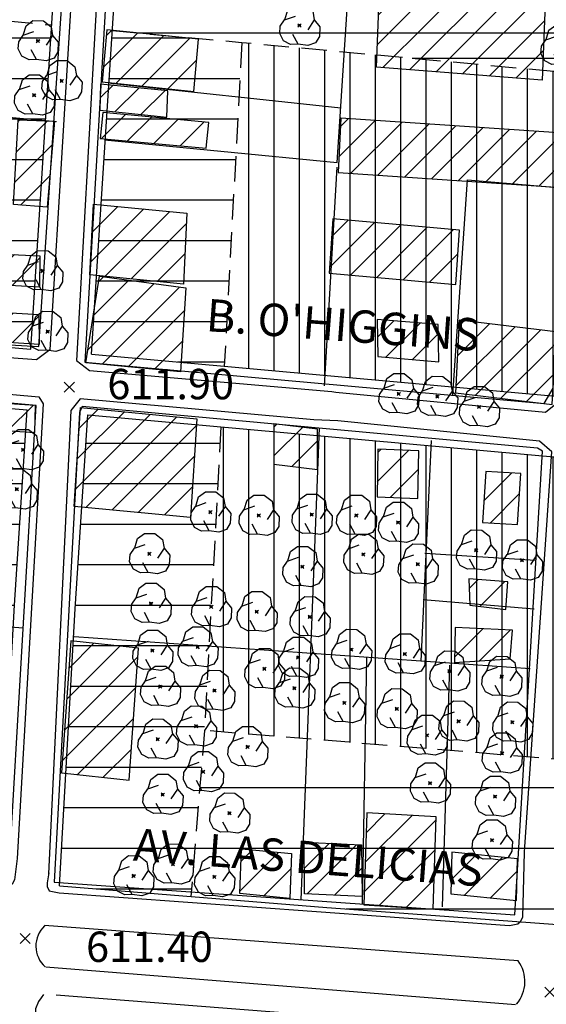
# Model space of a CAD drawing. Extents: x 332275 to 339550, y 6674350 to 6678650.
# Drawn here: x 335069 to 335198, y 6676191 to 6676434 of the extents above; entities that cross this region are included whole.
import ezdxf
from ezdxf.enums import TextEntityAlignment as Align

# ---------------------------------------------------------------- set-up
doc = ezdxf.new("R2010")
doc.units = 0
doc.header["$LTSCALE"] = 25
doc.header["$MEASUREMENT"] = 0
doc.linetypes.add('HIDDEN', pattern=[0.375, 0.25, -0.125])
for name, color, linetype in [('ACHURADO-DE-CONSTRUCCIONES', 7, 'CONTINUOUS'), ('ARBOLITOS', 7, 'CONTINUOUS'), ('CAMINOS', 7, 'CONTINUOUS'), ('CAMINOS-SECUNDARIOS', 7, 'CONTINUOUS'), ('CERCOS', 7, 'CONTINUOUS'), ('CONSTRUCCIONES', 6, 'CONTINUOUS'), ('COTAS', 7, 'CONTINUOUS'), ('LIM-ZONAS', 4, 'HIDDEN'), ('MANZANA-O-LIMITE-EDIFICACION', 7, 'CONTINUOUS'), ('TEXTOS', 10, 'CONTINUOUS'), ('VIA-COLECTORA', 1, 'CONTINUOUS'), ('VIA-SERVICIO', 1, 'CONTINUOUS'), ('Z-E1', 3, 'CONTINUOUS'), ('Z-E2', 3, 'CONTINUOUS'), ('Z-E3', 3, 'CONTINUOUS'), ('Z-V1', 3, 'CONTINUOUS')]:
    doc.layers.add(name, color=color, linetype=linetype)
doc.styles.add('LIGTH', font='techl___.ttf')

# ---------------------------------------------------------------- blocks, each defined once
blk = doc.blocks.new('COD009', base_point=(334745.117757, 6675405.652478))
at = {"layer": 'ARBOLITOS'}
for p, q in [((334744.690358, 6675405.240445), (334745.532437, 6675406.001743)), ((334744.717471, 6675406.051954), (334745.476689, 6675405.226768))]:
    blk.add_line(p, q, dxfattribs=at)
for points in [[(334741.480889, 6675407.084431), (334742.191932, 6675409.396974), (334743.863234, 6675410.65193), (334746.44882, 6675410.631763), (334748.368221, 6675409.133847), (334748.716269, 6675406.987797), (334747.129443, 6675404.592377)], [(334744.777119, 6675401.032653), (334742.915205, 6675400.943448), (334741.153564, 6675401.85274), (334740.235406, 6675403.685897), (334740.36558, 6675405.454573), (334741.430993, 6675407.039175), (334744.091046, 6675407.964665)], [(334748.716269, 6675406.987797), (334750.113632, 6675405.311345), (334750.008142, 6675402.918427), (334749.076357, 6675401.381288), (334747.139444, 6675400.707888), (334744.777119, 6675401.032653), (334743.47335, 6675403.440458)]]:
    blk.add_lwpolyline(points, dxfattribs=at)
blk.add_lwpolyline([(334745.242966, 6675405.443796), (334744.875687, 6675405.427102), (334744.858992, 6675405.877853), (334745.226386, 6675405.89146)], close=True, dxfattribs=at)
blk = doc.blocks.new('COD010', base_point=(335492.54941, 6677330.339973))
at = {"layer": 'COTAS'}
for p, q in [((335491.301497, 6677329.087887), (335493.801497, 6677331.587887)), ((335491.301497, 6677331.587887), (335493.801497, 6677329.087887))]:
    blk.add_line(p, q, dxfattribs=at)
blk = doc.blocks.new('*X1150')
at = {"layer": 'ACHURADO-DE-CONSTRUCCIONES'}
for points in [[(335087.910797, 6676369.756286), (335089.222863, 6676371.068352)], [(335085.307729, 6676353.01099), (335101.653236, 6676369.356496)], [(335086.609263, 6676361.383638), (335095.438049, 6676370.212424)], [(335088.807334, 6676349.439481), (335107.868423, 6676368.500569)], [(335095.254734, 6676348.815766), (335109.088265, 6676362.649296)], [(335101.702134, 6676348.192051), (335108.618899, 6676355.108816)]]:
    blk.add_lwpolyline(points, dxfattribs=at)
blk = doc.blocks.new('*X1147')
at = {"layer": 'ACHURADO-DE-CONSTRUCCIONES'}
for points in [[(335067.720423, 6676401.902782), (335075.331085, 6676409.513443)], [(335068.12913, 6676409.382602), (335068.476369, 6676409.729841)], [(335067.311717, 6676394.422961), (335076.556736, 6676403.667979)], [(335068.690829, 6676388.730959), (335075.900597, 6676395.940727)]]:
    blk.add_lwpolyline(points, dxfattribs=at)
blk = doc.blocks.new('*X1139')
at = {"layer": 'ACHURADO-DE-CONSTRUCCIONES'}
for points in [[(335175.755982, 6676277.215953), (335182.692179, 6676284.15215)], [(335175.866748, 6676284.397833), (335175.94206, 6676284.473146)], [(335181.849167, 6676276.238023), (335189.442298, 6676283.831154)]]:
    blk.add_lwpolyline(points, dxfattribs=at)
blk = doc.blocks.new('*X1138')
at = {"layer": 'ACHURADO-DE-CONSTRUCCIONES'}
for points in [[(335179.332118, 6676294.078479), (335181.54558, 6676296.291941)], [(335182.022138, 6676289.697385), (335188.128792, 6676295.804038)]]:
    blk.add_lwpolyline(points, dxfattribs=at)
blk = doc.blocks.new('*X324')
at = {"layer": 'ACHURADO-DE-CONSTRUCCIONES'}
for points in [[(335064.593674, 6676373.902097), (335067.205297, 6676376.513721)], [(335066.623129, 6676368.860439), (335073.462693, 6676375.700002)]]:
    blk.add_lwpolyline(points, dxfattribs=at)
blk = doc.blocks.new('*X323')
at = {"layer": 'ACHURADO-DE-CONSTRUCCIONES'}
for points in [[(335057.785464, 6676360.017936), (335060.196183, 6676362.428654)], [(335060.08464, 6676355.245997), (335066.859603, 6676362.02096)], [(335066.74806, 6676354.838302), (335073.308802, 6676361.399044)]]:
    blk.add_lwpolyline(points, dxfattribs=at)
blk = doc.blocks.new('*X322')
at = {"layer": 'ACHURADO-DE-CONSTRUCCIONES'}
for points in [[(335089.844119, 6676430.536417), (335091.194584, 6676431.886882)], [(335089.147513, 6676422.768697), (335097.600764, 6676431.221947)], [(335092.224475, 6676418.774544), (335104.006943, 6676430.557012)], [(335098.630655, 6676418.109609), (335110.413123, 6676429.892077)], [(335105.036834, 6676417.444674), (335112.13962, 6676424.54746)]]:
    blk.add_lwpolyline(points, dxfattribs=at)
blk = doc.blocks.new('*X321')
at = {"layer": 'ACHURADO-DE-CONSTRUCCIONES'}
for points in [[(335088.335412, 6676415.186463), (335091.434181, 6676418.285231)], [(335091.981741, 6676411.761677), (335097.845946, 6676417.625882)], [(335098.393506, 6676411.102328), (335104.257711, 6676416.966532)]]:
    blk.add_lwpolyline(points, dxfattribs=at)
blk = doc.blocks.new('*X320')
at = {"layer": 'ACHURADO-DE-CONSTRUCCIONES'}
for points in [[(335088.650462, 6676405.16993), (335094.551861, 6676411.071328)], [(335095.116527, 6676404.56488), (335101.017926, 6676410.466278)], [(335101.582591, 6676403.959829), (335107.48399, 6676409.861228)], [(335108.048656, 6676403.354779), (335113.950054, 6676409.256177)]]:
    blk.add_lwpolyline(points, dxfattribs=at)
blk = doc.blocks.new('*X319')
at = {"layer": 'ACHURADO-DE-CONSTRUCCIONES'}
for points in [[(335144.940493, 6676373.380544), (335156.001927, 6676384.441978)], [(335145.446328, 6676380.957494), (335149.506982, 6676385.018148)], [(335150.069316, 6676371.438253), (335162.496872, 6676383.865808)], [(335156.564261, 6676370.862083), (335168.991817, 6676383.289638)], [(335163.059206, 6676370.285913), (335175.486762, 6676382.713468)], [(335169.55415, 6676369.709743), (335176.554931, 6676376.710523)]]:
    blk.add_lwpolyline(points, dxfattribs=at)
blk = doc.blocks.new('*X318')
at = {"layer": 'ACHURADO-DE-CONSTRUCCIONES'}
for points in [[(335156.701353, 6676356.117561), (335160.762828, 6676360.179036)], [(335158.812161, 6676351.157255), (335167.297716, 6676359.642809)], [(335165.347049, 6676350.621028), (335171.741059, 6676357.015037)]]:
    blk.add_lwpolyline(points, dxfattribs=at)
blk = doc.blocks.new('*X317')
at = {"layer": 'ACHURADO-DE-CONSTRUCCIONES'}
for points in [[(335176.45559, 6676351.549258), (335184.310647, 6676359.404315)], [(335176.833086, 6676358.997868), (335178.006362, 6676360.171144)], [(335176.078094, 6676344.100648), (335190.614933, 6676358.637485)], [(335180.856645, 6676341.808084), (335196.919218, 6676357.870656)], [(335187.160931, 6676341.041255), (335200.524494, 6676354.404817)], [(335193.465216, 6676340.274426), (335200.146998, 6676346.956207)]]:
    blk.add_lwpolyline(points, dxfattribs=at)
blk = doc.blocks.new('*X316')
at = {"layer": 'ACHURADO-DE-CONSTRUCCIONES'}
for points in [[(335122.825375, 6676219.444388), (335132.340297, 6676228.95931)], [(335123.095973, 6676226.7861), (335125.883966, 6676229.574093)], [(335128.676661, 6676218.224559), (335135.40359, 6676224.951488)]]:
    blk.add_lwpolyline(points, dxfattribs=at)
blk = doc.blocks.new('*X315')
at = {"layer": 'ACHURADO-DE-CONSTRUCCIONES'}
for points in [[(335138.70465, 6676225.10248), (335144.774615, 6676231.172444)], [(335139.409057, 6676218.735773), (335151.524734, 6676230.851449)], [(335146.159176, 6676218.414777), (335152.843191, 6676225.098791)]]:
    blk.add_lwpolyline(points, dxfattribs=at)
blk = doc.blocks.new('*X314')
at = {"layer": 'ACHURADO-DE-CONSTRUCCIONES'}
for points in [[(335153.672016, 6676226.520544), (335165.238235, 6676238.086762)], [(335153.911631, 6676233.831273), (335158.565842, 6676238.485484)], [(335153.432402, 6676219.209816), (335171.148593, 6676236.926006)], [(335157.084965, 6676215.791265), (335170.908979, 6676229.615277)], [(335163.757358, 6676215.392542), (335170.669365, 6676222.304549)]]:
    blk.add_lwpolyline(points, dxfattribs=at)
blk = doc.blocks.new('*X313')
at = {"layer": 'ACHURADO-DE-CONSTRUCCIONES'}
for points in [[(335174.913238, 6676222.209026), (335181.126482, 6676228.422269)], [(335178.190315, 6676218.414988), (335187.541025, 6676227.765698)], [(335184.604858, 6676217.758417), (335191.177112, 6676224.33067)]]:
    blk.add_lwpolyline(points, dxfattribs=at)
blk = doc.blocks.new('*X312')
at = {"layer": 'ACHURADO-DE-CONSTRUCCIONES'}
for points in [[(335131.159599, 6676333.910317), (335131.909186, 6676334.659904)], [(335131.162622, 6676326.842226), (335138.192146, 6676333.871749)], [(335135.628239, 6676324.236728), (335141.908175, 6676330.516664)]]:
    blk.add_lwpolyline(points, dxfattribs=at)
blk = doc.blocks.new('*X311')
at = {"layer": 'ACHURADO-DE-CONSTRUCCIONES'}
for points in [[(335156.685334, 6676320.449458), (335164.402764, 6676328.166887)], [(335156.837234, 6676327.672473), (335157.618872, 6676328.45411)], [(335159.924809, 6676316.617819), (335166.860601, 6676323.55361)]]:
    blk.add_lwpolyline(points, dxfattribs=at)
blk = doc.blocks.new('*X310')
at = {"layer": 'ACHURADO-DE-CONSTRUCCIONES'}
for points in [[(335182.998789, 6676315.817661), (335189.831369, 6676322.65024)], [(335184.558637, 6676310.306394), (335191.756658, 6676317.504414)]]:
    blk.add_lwpolyline(points, dxfattribs=at)
blk = doc.blocks.new('*X309')
at = {"layer": 'ACHURADO-DE-CONSTRUCCIONES'}
for points in [[(335082.198459, 6676318.546881), (335100.760742, 6676337.109162)], [(335082.688121, 6676326.107657), (335094.307254, 6676337.726789)], [(335083.177783, 6676333.668433), (335087.853767, 6676338.344417)], [(335084.816108, 6676314.093415), (335107.214229, 6676336.491534)], [(335091.269595, 6676313.475788), (335112.099041, 6676334.305232)], [(335097.723082, 6676312.85816), (335111.60938, 6676326.744457)], [(335104.176569, 6676312.240532), (335111.119718, 6676319.183681)]]:
    blk.add_lwpolyline(points, dxfattribs=at)
blk = doc.blocks.new('*X308')
at = {"layer": 'ACHURADO-DE-CONSTRUCCIONES'}
for points in [[(335080.082169, 6676266.763665), (335093.199613, 6676279.881108)], [(335080.623093, 6676274.375704), (335086.817401, 6676280.570011)], [(335079.541245, 6676259.151627), (335097.658819, 6676277.2692)], [(335079.00032, 6676251.539588), (335097.117895, 6676269.657162)], [(335082.730697, 6676248.198851), (335096.576971, 6676262.045123)], [(335089.11291, 6676247.509948), (335096.036046, 6676254.433085)]]:
    blk.add_lwpolyline(points, dxfattribs=at)
blk = doc.blocks.new('*X304')
at = {"layer": 'ACHURADO-DE-CONSTRUCCIONES'}
for points in [[(335147.547609, 6676408.07244), (335149.536984, 6676410.061815)], [(335147.205941, 6676400.659657), (335156.162427, 6676409.616142)], [(335150.191994, 6676396.574595), (335162.787869, 6676409.17047)], [(335156.817436, 6676396.128923), (335169.413312, 6676408.724798)], [(335163.442878, 6676395.683251), (335176.038754, 6676408.279126)], [(335170.068321, 6676395.237578), (335182.664197, 6676407.833453)], [(335176.693763, 6676394.791906), (335189.289639, 6676407.387781)], [(335183.319206, 6676394.346234), (335195.915082, 6676406.942109)], [(335189.944648, 6676393.900562), (335202.540524, 6676406.496436)], [(335196.570091, 6676393.454889), (335203.537201, 6676400.421999)]]:
    blk.add_lwpolyline(points, dxfattribs=at)
blk = doc.blocks.new('*X303')
at = {"layer": 'ACHURADO-DE-CONSTRUCCIONES'}
for points in [[(335156.699843, 6676428.379388), (335173.02867, 6676444.708214)], [(335156.97044, 6676435.7211), (335166.476581, 6676445.22724)], [(335157.241038, 6676443.062812), (335159.924493, 6676445.746266)], [(335158.054817, 6676422.663248), (335179.580759, 6676444.189188)], [(335164.606906, 6676422.144222), (335186.132847, 6676443.670162)], [(335171.158995, 6676421.625196), (335192.684936, 6676443.151136)], [(335177.711083, 6676421.10617), (335198.179143, 6676441.574228)], [(335184.263172, 6676420.587144), (335197.908545, 6676434.232516)], [(335190.815261, 6676420.068118), (335197.637947, 6676426.890804)]]:
    blk.add_lwpolyline(points, dxfattribs=at)
blk = doc.blocks.new('*X302')
at = {"layer": 'ACHURADO-DE-CONSTRUCCIONES'}
for points in [[(335086.349256, 6676382.082323), (335092.66913, 6676388.402196)], [(335085.983146, 6676374.645098), (335099.112483, 6676387.774435)], [(335089.525157, 6676371.115995), (335105.555836, 6676387.146673)], [(335095.96851, 6676370.488233), (335109.587438, 6676384.10716)], [(335102.411863, 6676369.860472), (335109.221327, 6676376.669935)]]:
    blk.add_lwpolyline(points, dxfattribs=at)
blk = doc.blocks.new('*X298')
at = {"layer": 'ACHURADO-DE-CONSTRUCCIONES'}
for points in [[(335052.614217, 6676334.224573), (335058.543042, 6676340.153398)], [(335058.947372, 6676333.486613), (335065.18778, 6676339.72702)], [(335065.592109, 6676333.060236), (335071.832517, 6676339.300643)]]:
    blk.add_lwpolyline(points, dxfattribs=at)

msp = doc.modelspace()

# ---------------------------------------------------------------- hatches: boundary and pattern name
at = {"layer": 'Z-E1'}
h = msp.add_hatch(dxfattribs=at)
h.set_pattern_fill('LINE', color=256, scale=50, style=0)
h.paths.add_polyline_path([(334954.7, 6676474.9), (334955.08, 6676477.73), (334921.16, 6676480.41), (334919.8, 6676447.62), (334952.76, 6676444.59)])
h.paths.add_polyline_path([(335078.63, 6676468.15), (335075.39, 6676468.99), (334969.82, 6676478.03), (334965.17, 6676477.77), (334964.66, 6676473.91), (334962.72, 6676443.67), (335076.39, 6676433.19)])
h.paths.add_polyline_path([(335219, 6676452.55), (335180.25, 6676456.82), (335094.22, 6676464.13), (335093.42, 6676464.34), (335091.33, 6676431.81), (335123.29, 6676428.87), (335327.5, 6676410.05), (335329.37, 6676443.36)])
h.paths.add_polyline_path([(335377.48, 6676438.66), (335344.32, 6676441.97), (335342.45, 6676408.67), (335375.76, 6676405.6)])
at = {"layer": 'Z-E2'}
h = msp.add_hatch(dxfattribs=at)
h.set_pattern_fill('LINE', color=256, scale=80, style=0)
h.paths.add_polyline_path([(335123.29, 6676428.87), (335091.33, 6676431.81), (335086.22, 6676351.92), (335118.95, 6676348.96)])
h.paths.add_polyline_path([(335076.39, 6676433.19), (334962.72, 6676443.67), (334957.92, 6676368.95), (334957.15, 6676362.79), (335071.28, 6676353.2)])
h.paths.add_polyline_path([(334952.76, 6676444.59), (334919.8, 6676447.62), (334912.95, 6676366.3), (334947.18, 6676363.61), (334947.96, 6676369.89)])
h = msp.add_hatch(dxfattribs=at)
h.set_pattern_fill('LINE', color=256, scale=80, style=0)
h.paths.add_polyline_path([(334939.87, 6676266.85), (334944.6, 6676342.97), (334945.31, 6676348.71), (334911.69, 6676351.35), (334904.74, 6676268.93), (334703.27, 6676284.98), (334700.6, 6676250.09), (334718.43, 6676248.96), (334904.87, 6676234.38), (334938, 6676231.88)])
h.paths.add_polyline_path([(335067.23, 6676290.01), (335070.32, 6676338.23), (334955.29, 6676347.9), (334954.56, 6676342.04), (334949.85, 6676266.27), (334947.98, 6676231.13), (334987.04, 6676228.2), (335063.39, 6676221.97)])
h.paths.add_polyline_path([(335118.13, 6676333.98), (335085.27, 6676336.95), (335082.21, 6676289.11), (335078.34, 6676220.74), (335110.71, 6676218.1), (335114.05, 6676259.05)])
at = {"layer": 'Z-E3'}
h = msp.add_hatch(dxfattribs=at)
h.set_pattern_fill('LINE', color=256, scale=120, style=0)
h.paths.add_polyline_path([(335317.94, 6676242.36), (335114.05, 6676259.05), (335110.71, 6676218.1), (335144.26, 6676215.36), (335252.43, 6676207.42), (335315.64, 6676202.61)])
h.paths.add_polyline_path([(335332.9, 6676241.14), (335330.6, 6676201.48), (335392.95, 6676196.74), (335458.9, 6676190.99), (335496.94, 6676187.45), (335541.39, 6676183.36), (335651.89, 6676173.63), (335655.93, 6676214.69)])
at = {"layer": 'Z-V1'}
h = msp.add_hatch(dxfattribs=at)
h.set_pattern_fill('LINE', color=256, scale=50, angle=90, style=0)
h.paths.add_polyline_path([(335327.5, 6676410.05), (335123.29, 6676428.87), (335118.95, 6676348.96), (335204.26, 6676341.25), (335323.07, 6676331.14)])
h.paths.add_polyline_path([(335322.22, 6676316.15), (335202.95, 6676326.31), (335118.13, 6676333.98), (335114.05, 6676259.05), (335317.94, 6676242.36)])

# ---------------------------------------------------------------- linework, layer by layer
at = {"layer": 'CAMINOS'}
for points in [[(334961.53, 6676461.63, 611.8), (334962.5, 6676476.92, 611.8), (334965.25, 6676479.35, 612.11), (335080.66, 6676468.7, 613.04), (335083.25, 6676465.32, 613.04), (335082.65, 6676464, 611.86), (335075.89, 6676352.97, 611.1), (335072.68, 6676350.56, 610.93), (334957.71, 6676358.91, 610.82), (334955.36, 6676360.59, 610.86), (334960.79, 6676460.09, 611.31)], [(335075.69, 6676223.93, 610.75), (335075.29, 6676221.49, 610.75), (335075.25, 6676220.57, 610.75), (335075.77, 6676219.44, 610.75), (335078.26, 6676218.96, 610.75), (335189.24, 6676210.88, 612.18), (335191.3, 6676211.34, 612.18), (335191.97, 6676211.87, 612.18), (335192.6, 6676212.97, 612.18), (335193, 6676229, 612.18), (335193.08, 6676230.31, 612.11), (335199.71, 6676327.86, 612.49), (335196.65, 6676330.43, 612.49), (335146.93, 6676335.48, 612.21), (335141.04, 6676335.72, 612.04), (335083.43, 6676340.91, 611.76), (335081.13, 6676338.01, 611.76), (335075.58, 6676223.66, 611.03)], [(335191.39, 6676202.16, 612), (335074.65, 6676210.95, 610.44)], [(335190.77, 6676191.36, 614.57), (335074.96, 6676200.62, 610.68)], [(335190.24, 6676184.89, 614.57), (335077.51, 6676193.73, 610.68)]]:
    msp.add_polyline3d(points, dxfattribs=at)
for points in [[(335202.66, 6676352.41, 613.32), (335208.75, 6676452.13, 615.4), (335206.58, 6676456.22, 615.4), (335134.81, 6676462.03, 614.68), (335134.81, 6676462.03, 613.88), (335092.98, 6676466.39, 613.74), (335089.44, 6676463.69, 613.57), (335088.77, 6676462.34, 611.45), (335082.54, 6676350.33, 611.66), (335085.67, 6676347.94, 611.66), (335145.44, 6676342.74, 611.66), (335146.42, 6676342.57, 612.8), (335198.12, 6676337.65, 613.25), (335201.15, 6676339.97, 613.25), (335202.72, 6676351.45, 613.25)], [(335067.88, 6676227.45, 610.75), (335067.24, 6676222.23, 610.82), (335066.61, 6676221.12, 610.82), (335064.67, 6676220.41, 610.82), (335063.21, 6676220.44, 610.82), (335062.2, 6676220.67, 609.82), (334948.58, 6676228.57, 608.36), (334946.91, 6676228.73, 608.36), (334946.36, 6676230.6, 608.36), (334947.37, 6676248.63, 608.29), (334947.57, 6676249.85, 608.5), (334953.41, 6676349.46, 609.78), (334955.75, 6676351.93, 609.78), (335073.21, 6676341.44, 611.45), (335074.32, 6676339.67, 611.45)]]:
    msp.add_polyline3d(points, close=True, dxfattribs=at)
for centre, radius, start, end in [((335079.27, 6676205.83, 610.37), 6.79, 132.9119, 228.5035), ((335184.57, 6676197.08, 611.07), 8.52, 319.3499, 36.7656)]:
    msp.add_arc(centre, radius, start, end, dxfattribs=at)
at = {"layer": 'CAMINOS-SECUNDARIOS'}
msp.add_polyline3d([(335074.36, 6676193.85, 610.37), (335073.76, 6676193.06, 610.37), (335073.16, 6676192.16, 610.37), (335072.37, 6676190.38, 610.37), (335072.34, 6676186.49, 610.02), (335064.25, 6676033.35, 608.88), (335060, 6675935.75, 608.29)], dxfattribs=at)
at = {"layer": 'CERCOS'}
for points in [[(335089.44, 6676404.84, 614.95), (335146.81, 6676399.26, 615.34), (335150.64, 6676458.67, 615.23)], [(335077.57, 6676409.31, 613.81), (334960.92, 6676419.86, 613.81)], [(335090.91, 6676418.85, 614.64), (335147.68, 6676412.77, 615.72)], [(335146.67, 6676398.06, 615.23), (335143.54, 6676344.09, 614.99)], [(335175.32, 6676341.88, 615.23), (335178.95, 6676394.94, 615.23), (335203.01, 6676392.93, 615.23)], [(335137.94, 6676217.27, 613.32), (335142.42, 6676333.78, 613.77)], [(335169.96, 6676330.6, 614.68), (335167.42, 6676276.13, 614.88)], [(335195.69, 6676301.03, 615.61), (335168.37, 6676302.73, 615.27)], [(334951.93, 6676293.5, 613.32), (335069.35, 6676284.42, 614.09)], [(335195.37, 6676288.97, 615.75), (335167.98, 6676291.32, 614.29)], [(335081.89, 6676282.29, 613.01), (335194.34, 6676274.33, 614.64)], [(335153.05, 6676216.12, 614.43), (335154.12, 6676276.95, 614.43)], [(335172.77, 6676215.5, 613.29), (335174.6, 6676275.16, 614.16)]]:
    msp.add_polyline3d(points, dxfattribs=at)
at = {"layer": 'CONSTRUCCIONES'}
for points in [[(335197.37, 6676419.55, 616.93), (335156.49, 6676422.79, 617.56), (335157.35, 6676445.95, 617.56), (335198.22, 6676442.71, 617.56)], [(335088.82, 6676419.13, 615.93), (335111.44, 6676416.78, 615.93), (335112.6, 6676429.67, 615.93), (335089.98, 6676432.01, 615.93)], [(335088.22, 6676412.15, 615.93), (335104.81, 6676410.44, 615.93), (335105.04, 6676416.89, 615.93), (335088.46, 6676418.59, 615.93)], [(335088.37, 6676405.2, 615.02), (335114.51, 6676402.75, 615.93), (335115.15, 6676409.14, 615.93), (335089.01, 6676411.59, 615.93)], [(335203.81, 6676406.41, 618.36), (335147.65, 6676410.19, 618.08), (335147.03, 6676396.79, 618.11), (335203.2, 6676393.01, 618.08)], [(335077.05, 6676409.46, 615.82), (335075.24, 6676388.21, 616), (335067.01, 6676388.86, 616), (335068.15, 6676409.74, 616)], [(335085.83, 6676371.48, 615.75), (335086.69, 6676388.98, 615.13), (335109.72, 6676386.74, 615.13), (335108.86, 6676369.23, 615.13)], [(335145.74, 6676385.35, 616.2), (335144.84, 6676371.9, 616.2), (335176.05, 6676369.13, 616.13), (335176.95, 6676382.58, 616.2)], [(335064.51, 6676368.97, 614.57), (335064.64, 6676376.65, 614.57), (335073.47, 6676376.19, 614.57), (335073.34, 6676368.51, 614.57)], [(335088.14, 6676371.22, 615.47), (335109.44, 6676368.28, 615.58), (335108.15, 6676347.57, 615.82), (335084.81, 6676349.83, 615.82)], [(335073.41, 6676354.43, 614.57), (335073.31, 6676361.63, 614.57), (335057.75, 6676362.58, 614.57), (335057.85, 6676355.38, 614.57)], [(335171.69, 6676359.28, 616.48), (335156.61, 6676360.52, 616.45), (335156.8, 6676351.32, 616.45), (335171.88, 6676350.08, 616.45)], [(335199.77, 6676339.51, 619.54), (335200.68, 6676357.41, 619.19), (335176.9, 6676360.31, 617.59), (335175.99, 6676342.4, 619.19)], [(335072.39, 6676339.26, 614.33), (335052.76, 6676340.52, 614.26), (335052.61, 6676333.89, 614.22), (335072.24, 6676332.63, 614.26)], [(335083.51, 6676338.76, 615.27), (335112.21, 6676336.01, 615.27), (335110.63, 6676311.62, 615.27), (335081.93, 6676314.37, 615.27)], [(335141.91, 6676333.41, 615.06), (335131.16, 6676334.75, 615.06), (335131.16, 6676324.8, 615.06), (335141.91, 6676323.45, 615.06)], [(335166.96, 6676328.06, 615.13), (335156.85, 6676328.49, 615.13), (335156.61, 6676316.76, 615.06), (335166.71, 6676316.33, 615.13)], [(335191.25, 6676309.93, 615.44), (335192.09, 6676322.52, 615.44), (335183.48, 6676323.01, 615.44), (335182.64, 6676310.41, 615.44)], [(335188.35, 6676288.95, 615.37), (335188.88, 6676295.75, 615.37), (335179.25, 6676296.46, 615.37), (335179.47, 6676290, 615.37)], [(335189.44, 6676276.76, 614.75), (335190.01, 6676283.8, 614.75), (335175.87, 6676284.48, 614.75), (335175.73, 6676275.82, 614.75)], [(335078.79, 6676248.62, 614.68), (335095.5, 6676246.82, 614.71), (335097.81, 6676279.38, 614.75), (335081.11, 6676281.19, 614.71)], [(335170.43, 6676214.99, 615.58), (335171.18, 6676237.73, 615.47), (335154.07, 6676238.75, 615.37), (335153.33, 6676216.02, 615.47)], [(335152.91, 6676218.09, 615.2), (335138.76, 6676218.77, 614.68), (335138.64, 6676231.46, 614.5), (335152.79, 6676230.79, 614.68)], [(335135.13, 6676217.61, 613.98), (335122.8, 6676218.78, 613.98), (335123.21, 6676229.83, 613.98), (335135.54, 6676228.65, 613.98)], [(335191.02, 6676217.1, 615.44), (335191.24, 6676227.39, 615.75), (335175.06, 6676229.04, 615.72), (335174.84, 6676218.76, 615.75)]]:
    msp.add_polyline3d(points, close=True, dxfattribs=at)
at = {"layer": 'LIM-ZONAS', "flags": 128}
for points in [[(334962.72, 6676443.67), (335076.39, 6676433.19)], [(335091.33, 6676431.81), (335123.29, 6676428.87), (335327.5, 6676410.05)], [(335123.29, 6676428.87), (335118.95, 6676348.96)], [(335118.13, 6676333.98), (335114.05, 6676259.05), (335110.71, 6676218.1)], [(335317.94, 6676242.36), (335114.05, 6676259.05)]]:
    msp.add_lwpolyline(points, dxfattribs=at)
at = {"layer": 'MANZANA-O-LIMITE-EDIFICACION'}
for points in [[(335080.74, 6676466.7, 617.18), (334966.99, 6676478.01, 616.45), (334964.04, 6676475.87, 616.24), (334957.06, 6676360.51, 613.08), (335073.23, 6676353.82, 613.95)], [(335084.54, 6676349.93, 615.61), (335197.83, 6676339.78, 617.28), (335200.04, 6676343.55, 617.28), (335206.58, 6676452.08, 615.96), (335205.19, 6676453.95, 615.96), (335094.15, 6676464.65, 617.14), (335091.07, 6676462.45, 617.14)], [(334947.78, 6676231.15, 613.25), (335064.15, 6676222.21, 613.98), (335065.86, 6676223.43, 613.98), (335072.54, 6676339.26, 612.11), (334955.31, 6676349.93, 612.42)], [(335083.24, 6676337.51, 612.7), (335076.96, 6676221.63, 612.8), (335190.58, 6676213.59, 612.45), (335197.4, 6676327.97, 614.43), (335196.15, 6676328.7, 614.43), (335083.92, 6676339.02, 613.53)]]:
    msp.add_polyline3d(points, close=True, dxfattribs=at)
at = {"layer": 'VIA-COLECTORA', "flags": 128}
msp.add_lwpolyline([(335078.34, 6676220.74), (335144.26, 6676215.36), (335252.43, 6676207.42), (335315.64, 6676202.61)], dxfattribs=at)
at = {"layer": 'VIA-SERVICIO', "flags": 128}
for points in [[(335071.28, 6676353.2), (335078.63, 6676468.15)], [(335086.22, 6676351.92), (335093.42, 6676464.34)], [(334957.15, 6676362.79), (335071.28, 6676353.2)], [(335086.22, 6676351.92), (335204.26, 6676341.25), (335323.07, 6676331.14)], [(334955.29, 6676347.9), (335070.32, 6676338.23)], [(335063.39, 6676221.97), (335067.23, 6676290.01), (335070.32, 6676338.23)], [(335078.34, 6676220.74), (335082.21, 6676289.11), (335085.27, 6676336.95)], [(335085.27, 6676336.95), (335202.95, 6676326.31), (335322.22, 6676316.15)]]:
    msp.add_lwpolyline(points, dxfattribs=at)

# ---------------------------------------------------------------- block references
at = {"layer": 'ACHURADO-DE-CONSTRUCCIONES'}
for name in ['*X303', '*X322', '*X321', '*X320', '*X304', '*X1147', '*X302', '*X319', '*X324', '*X1150', '*X323', '*X318', '*X317', '*X298', '*X309', '*X312', '*X311', '*X310', '*X1138', '*X1139', '*X308', '*X314', '*X315', '*X316', '*X313']:
    msp.add_blockref(name, (0, 0), dxfattribs=at)
at = {"layer": 'ARBOLITOS'}
for p in [(335137.51, 6676433.08, 614.57), (335073.01, 6676429.25, 613.95), (335201.92, 6676428.13, 614.75), (335078.87, 6676419.4, 613.95), (335072.09, 6676415.86, 613.95), (335074.17, 6676372.5, 613.84), (335075.41, 6676357.51, 613.84), (335161.97, 6676342.15, 613.95), (335171.5, 6676341.47, 613.95), (335181.8, 6676338.94, 614.75), (335069.36, 6676328.34, 613.7), (335067.82, 6676318.61, 613.57), (335115.54, 6676312.97, 613.84), (335127.48, 6676312.15, 613.84), (335140.54, 6676312.36, 613.84), (335151.52, 6676312.16, 613.84), (335161.85, 6676310.4, 613.84), (335181.09, 6676303.54, 613.77), (335100.49, 6676302.68, 613.84), (335153.27, 6676302.53, 613.77), (335192.41, 6676301.09, 613.77), (335138.24, 6676299.49, 613.77), (335166.7, 6676300.1, 613.77), (335100.88, 6676290.4, 613.84), (335115.76, 6676289.6, 613.77), (335126.98, 6676288.39, 613.77), (335140.05, 6676287.09, 613.77), (335101.25, 6676278.8, 613.84), (335112.42, 6676279.67, 613.77), (335150.3, 6676279.03, 613.77), (335137.2, 6676277.07, 613.77), (335163.5, 6676277.94, 613.77), (335128.87, 6676274.29, 613.77), (335174.51, 6676273.69, 613.77), (335187.36, 6676272.37, 613.77), (335103.18, 6676269.92, 613.84), (335116.57, 6676268.91, 613.77), (335136.27, 6676269.49, 613.77), (335148.58, 6676265.89, 613.77), (335161.51, 6676264.38, 613.77), (335112.04, 6676260.11, 612.8), (335176.75, 6676261.33, 613.77), (335190.01, 6676261.09, 613.77), (335102.55, 6676256.89, 613.84), (335168.95, 6676257.87, 614.85), (335124.72, 6676255.02, 613.77), (335187.44, 6676253.47, 615.3), (335113.76, 6676248.88, 612.8), (335169.72, 6676246.06, 614.85), (335103.78, 6676243.25, 613.84), (335185.75, 6676242.76, 615.3), (335120.25, 6676238.63, 613.84), (335184.98, 6676232, 615.3), (335106.33, 6676226.05, 613.84), (335096.6, 6676223.17, 613.15), (335116.52, 6676222.94, 613.84)]:
    msp.add_blockref('COD009', p, dxfattribs=at)
at = {"layer": 'COTAS'}
for p in [(335080.75, 6676343.8, 611.9), (335069.86, 6676207.7, 611.4), (335199.22, 6676194.48, 612.9)]:
    msp.add_blockref('COD010', p, dxfattribs=at)

# ---------------------------------------------------------------- texts
for s, p in [('611.90', (335090.11, 6676340.8, 611.9)), ('611.40', (335084.86, 6676201.92, 611.4))]:
    msp.add_text(s, height=7.5, dxfattribs=at).set_placement(p)
at = {"layer": 'TEXTOS', "style": 'LIGTH'}
for s, p in [("B. O'HIGGINS", (335148.17, 6676358.1)), ('AV. LAS DELICIAS', (335139.58, 6676226.72))]:
    msp.add_text(s, height=8, rotation=355.7502, dxfattribs=at).set_placement(p, align=Align.MIDDLE)

doc.saveas('drawing.dxf')
